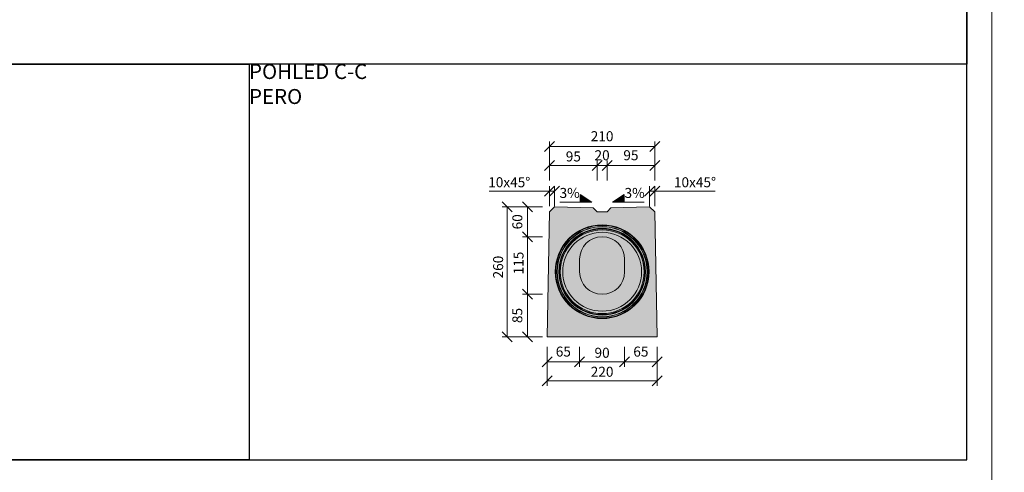
# Model space of a CAD drawing. Units: millimetres. Extents: x -11457 to 80842, y 209865 to 246011.
# Drawn here: x 8657 to 10626, y 223528 to 224433 of the extents above; entities that cross this region are included whole.
import ezdxf

# ---------------------------------------------------------------- set-up
doc = ezdxf.new("R2010")
doc.units = ezdxf.units.MM
doc.layers.get('0').update_dxf_attribs({"true_color": 0xdfdfdf})
doc.layers.get('Defpoints').update_dxf_attribs({"color": 6})
doc.layers.add('BE - popis', color=8, linetype='Continuous', lineweight=5)
doc.layers.add('BE - šrafy', color=250, linetype='Continuous', lineweight=5)
doc.styles.add('Arial 1', font='arial.ttf', dxfattribs={"width": 0.8})
doc.styles.get("Standard").update_dxf_attribs({"font": 'ARIALN.TTF'})
doc.dimstyles.new('1-10', dxfattribs={"dimscale": 0.2, "dimtxt": 250, "dimasz": 150, "dimexe": 125, "dimexo": 0, "dimgap": 50, "dimtad": 1, "dimdec": 0, "dimtxsty": 'Arial 1', "dimblk": 'OBLIQUE', "dimcen": 0, "dimclrd": 256, "dimclre": 256, "dimclrt": 256, "dimadec": 0, "dimazin": 0, "dimtfac": 1, "dimtdec": 0, "dimtmove": 0, "dimatfit": 2, "dimldrblk": 'OBLIQUE', "dimfxl": 250, "dimfxlon": 1, "dimtfillclr": 256, "dimlwd": -1, "dimlwe": -1, "dimarcsym": 0})

# ---------------------------------------------------------------- blocks, each defined once
blk = doc.blocks.new('_Oblique')
at = {"color": 0, "linetype": 'ByBlock', "lineweight": -2}
blk.add_line((-0.5, -0.5), (0.5, 0.5), dxfattribs=at)
blk = doc.blocks.new('*D32157')
at = {"layer": 'BE - popis', "ltscale": 50}
for p, q in [((9661.6, 224058.8), (9621.6, 224058.8)), ((9631.6, 223799), (9631.6, 224058.8)), ((9661.6, 223799), (9621.6, 223799))]:
    blk.add_line(p, q, dxfattribs=at)
at = {"layer": 'Defpoints', "color": 0}
for p in [(9631.6, 224058.8), (9726.6, 224058.8), (9711.6, 223799)]:
    blk.add_point(p, dxfattribs=at)
at = {"layer": 'BE - popis', "xscale": 20, "yscale": 20, "zscale": 20}
for p, rotation in [((9631.6, 224058.8), 90), ((9631.6, 223799), 270)]:
    blk.add_blockref('_Oblique', p, dxfattribs=dict(at, rotation=rotation))
at = {"layer": 'BE - popis', "insert": (9603.7, 223938.3), "char_height": 20, "attachment_point": 2, "rotation": 90, "style": 'Arial 1'}
blk.add_mtext('260', dxfattribs=at)
blk = doc.blocks.new('*D32158')
at = {"layer": 'BE - popis', "ltscale": 50}
for p, q in [((9702.4, 223999), (9662.4, 223999)), ((9672.4, 223883.8), (9672.4, 223999)), ((9702.4, 223883.8), (9662.4, 223883.8))]:
    blk.add_line(p, q, dxfattribs=at)
at = {"layer": 'Defpoints', "color": 0}
for p in [(9672.4, 223999), (9821.6, 223999), (9821.6, 223883.8)]:
    blk.add_point(p, dxfattribs=at)
at = {"layer": 'BE - popis', "xscale": 20, "yscale": 20, "zscale": 20}
for p, rotation in [((9672.4, 223999), 90), ((9672.4, 223883.8), 270)]:
    blk.add_blockref('_Oblique', p, dxfattribs=dict(at, rotation=rotation))
at = {"layer": 'BE - popis', "insert": (9644.5, 223946.4), "char_height": 20, "attachment_point": 2, "rotation": 90, "style": 'Arial 1'}
blk.add_mtext('115', dxfattribs=at)
blk = doc.blocks.new('*D32159')
at = {"layer": 'BE - popis', "ltscale": 50}
for p, q in [((9716.5, 224090.1), (9595.5, 224090.1)), ((9716.5, 224060.1), (9716.5, 224100.1)), ((9726.6, 224090.1), (9716.5, 224090.1)), ((9726.6, 224060.1), (9726.6, 224100.1))]:
    blk.add_line(p, q, dxfattribs=at)
at = {"layer": 'Defpoints', "color": 0}
for p in [(9716.5, 224090.1), (9716.5, 224049.1), (9726.6, 224058.8)]:
    blk.add_point(p, dxfattribs=at)
at = {"layer": 'BE - popis', "xscale": 20, "yscale": 20, "zscale": 20}
blk.add_blockref('_Oblique', (9716.5, 224090.1), dxfattribs=at)
at = {"layer": 'BE - popis', "xscale": 20, "yscale": 20, "zscale": 20, "rotation": 180}
blk.add_blockref('_Oblique', (9726.6, 224090.1), dxfattribs=at)
at = {"layer": 'BE - popis', "insert": (9636, 224118), "char_height": 20, "attachment_point": 2, "style": 'Arial 1'}
blk.add_mtext('10x45°', dxfattribs=at)
blk = doc.blocks.new('*D32160')
at = {"layer": 'BE - popis', "ltscale": 50}
for p, q in [((9916.7, 224060.1), (9916.7, 224100.1)), ((9916.7, 224090.1), (9926.8, 224090.1)), ((9926.8, 224060.1), (9926.8, 224100.1)), ((9926.8, 224090.1), (10047.8, 224090.1))]:
    blk.add_line(p, q, dxfattribs=at)
at = {"layer": 'Defpoints', "color": 0}
for p in [(9926.8, 224090.1), (9916.7, 224058.8), (9926.8, 224049)]:
    blk.add_point(p, dxfattribs=at)
at = {"layer": 'BE - popis', "xscale": 20, "yscale": 20, "zscale": 20}
blk.add_blockref('_Oblique', (9916.7, 224090.1), dxfattribs=at)
at = {"layer": 'BE - popis', "xscale": 20, "yscale": 20, "zscale": 20, "rotation": 180}
blk.add_blockref('_Oblique', (9926.8, 224090.1), dxfattribs=at)
at = {"layer": 'BE - popis', "insert": (10007.3, 224118), "char_height": 20, "attachment_point": 2, "style": 'Arial 1'}
blk.add_mtext('10x45°', dxfattribs=at)
blk = doc.blocks.new('*D32161')
at = {"layer": 'BE - popis', "ltscale": 50}
for p, q in [((9711.6, 223740.9), (9711.6, 223700.9)), ((9931.6, 223740.9), (9931.6, 223700.9)), ((9931.6, 223710.9), (9711.6, 223710.9))]:
    blk.add_line(p, q, dxfattribs=at)
at = {"layer": 'Defpoints', "color": 0}
for p in [(9711.6, 223799), (9931.6, 223799), (9711.6, 223710.9)]:
    blk.add_point(p, dxfattribs=at)
at = {"layer": 'BE - popis', "xscale": 20, "yscale": 20, "zscale": 20, "rotation": 180}
blk.add_blockref('_Oblique', (9711.6, 223710.9), dxfattribs=at)
at = {"layer": 'BE - popis', "xscale": 20, "yscale": 20, "zscale": 20}
blk.add_blockref('_Oblique', (9931.6, 223710.9), dxfattribs=at)
at = {"layer": 'BE - popis', "insert": (9821.6, 223738.9), "char_height": 20, "attachment_point": 2, "style": 'Arial 1'}
blk.add_mtext('220', dxfattribs=at)
blk = doc.blocks.new('*D32162')
at = {"layer": 'BE - popis', "ltscale": 50}
for p, q in [((9776.6, 223779), (9776.6, 223739)), ((9866.6, 223779), (9866.6, 223739)), ((9866.6, 223749), (9776.6, 223749))]:
    blk.add_line(p, q, dxfattribs=at)
at = {"layer": 'Defpoints', "color": 0}
for p in [(9776.6, 223954), (9866.6, 223954), (9776.6, 223749)]:
    blk.add_point(p, dxfattribs=at)
at = {"layer": 'BE - popis', "xscale": 20, "yscale": 20, "zscale": 20, "rotation": 180}
blk.add_blockref('_Oblique', (9776.6, 223749), dxfattribs=at)
at = {"layer": 'BE - popis', "xscale": 20, "yscale": 20, "zscale": 20}
blk.add_blockref('_Oblique', (9866.6, 223749), dxfattribs=at)
at = {"layer": 'BE - popis', "insert": (9821.6, 223776.9), "char_height": 20, "attachment_point": 2, "style": 'Arial 1'}
blk.add_mtext('90', dxfattribs=at)
blk = doc.blocks.new('*D32163')
at = {"layer": 'BE - popis', "ltscale": 50}
for p, q in [((9866.6, 223779), (9866.6, 223739)), ((9931.6, 223779), (9931.6, 223739)), ((9866.6, 223749), (9931.6, 223749))]:
    blk.add_line(p, q, dxfattribs=at)
at = {"layer": 'Defpoints', "color": 0}
for p in [(9866.6, 223954), (9931.6, 223799), (9931.6, 223749)]:
    blk.add_point(p, dxfattribs=at)
at = {"layer": 'BE - popis', "xscale": 20, "yscale": 20, "zscale": 20, "rotation": 180}
blk.add_blockref('_Oblique', (9866.6, 223749), dxfattribs=at)
at = {"layer": 'BE - popis', "xscale": 20, "yscale": 20, "zscale": 20}
blk.add_blockref('_Oblique', (9931.6, 223749), dxfattribs=at)
at = {"layer": 'BE - popis', "insert": (9899.1, 223766.7), "char_height": 20, "attachment_point": 5, "style": 'Arial 1'}
blk.add_mtext('65', dxfattribs=at)
blk = doc.blocks.new('*D32164')
at = {"layer": 'BE - popis', "ltscale": 50}
for p, q in [((9711.6, 223779), (9711.6, 223739)), ((9776.6, 223779), (9776.6, 223739)), ((9776.6, 223749), (9711.6, 223749))]:
    blk.add_line(p, q, dxfattribs=at)
at = {"layer": 'Defpoints', "color": 0}
for p in [(9776.6, 223954), (9711.6, 223799), (9711.6, 223749)]:
    blk.add_point(p, dxfattribs=at)
at = {"layer": 'BE - popis', "xscale": 20, "yscale": 20, "zscale": 20, "rotation": 180}
blk.add_blockref('_Oblique', (9711.6, 223749), dxfattribs=at)
at = {"layer": 'BE - popis', "xscale": 20, "yscale": 20, "zscale": 20}
blk.add_blockref('_Oblique', (9776.6, 223749), dxfattribs=at)
at = {"layer": 'BE - popis', "insert": (9744.1, 223766.7), "char_height": 20, "attachment_point": 5, "style": 'Arial 1'}
blk.add_mtext('65', dxfattribs=at)
blk = doc.blocks.new('*D32165')
at = {"layer": 'BE - popis', "ltscale": 50}
for p, q in [((9702.4, 223883.8), (9662.4, 223883.8)), ((9672.4, 223883.8), (9672.4, 223799)), ((9702.4, 223799), (9662.4, 223799))]:
    blk.add_line(p, q, dxfattribs=at)
at = {"layer": 'Defpoints', "color": 0}
for p in [(9821.6, 223883.8), (9672.4, 223799), (9821.6, 223799)]:
    blk.add_point(p, dxfattribs=at)
at = {"layer": 'BE - popis', "xscale": 20, "yscale": 20, "zscale": 20}
for p, rotation in [((9672.4, 223883.8), 90), ((9672.4, 223799), 270)]:
    blk.add_blockref('_Oblique', p, dxfattribs=dict(at, rotation=rotation))
at = {"layer": 'BE - popis', "insert": (9654.7, 223841.4), "char_height": 20, "attachment_point": 5, "rotation": 90, "style": 'Arial 1'}
blk.add_mtext('85', dxfattribs=at)
blk = doc.blocks.new('*D32166')
at = {"layer": 'BE - popis', "ltscale": 50}
for p, q in [((9702.4, 224058.8), (9662.4, 224058.8)), ((9672.4, 223999), (9672.4, 224058.8)), ((9702.4, 223999), (9662.4, 223999))]:
    blk.add_line(p, q, dxfattribs=at)
at = {"layer": 'Defpoints', "color": 0}
for p in [(9672.4, 224058.8), (9726.6, 224058.8), (9821.6, 223999)]:
    blk.add_point(p, dxfattribs=at)
at = {"layer": 'BE - popis', "xscale": 20, "yscale": 20, "zscale": 20}
for p, rotation in [((9672.4, 224058.8), 90), ((9672.4, 223999), 270)]:
    blk.add_blockref('_Oblique', p, dxfattribs=dict(at, rotation=rotation))
at = {"layer": 'BE - popis', "insert": (9654.7, 224028.9), "char_height": 20, "attachment_point": 5, "rotation": 90, "style": 'Arial 1'}
blk.add_mtext('60', dxfattribs=at)
blk = doc.blocks.new('*D32167')
at = {"layer": 'BE - popis', "ltscale": 50}
for p, q in [((9716.5, 224111.7), (9716.5, 224151.7)), ((9811.6, 224111.7), (9811.6, 224151.7)), ((9811.6, 224141.7), (9716.5, 224141.7))]:
    blk.add_line(p, q, dxfattribs=at)
at = {"layer": 'Defpoints', "color": 0}
for p in [(9716.5, 224141.7), (9716.5, 224049.1), (9811.6, 224049)]:
    blk.add_point(p, dxfattribs=at)
at = {"layer": 'BE - popis', "xscale": 20, "yscale": 20, "zscale": 20, "rotation": 180}
blk.add_blockref('_Oblique', (9716.5, 224141.7), dxfattribs=at)
at = {"layer": 'BE - popis', "xscale": 20, "yscale": 20, "zscale": 20}
blk.add_blockref('_Oblique', (9811.6, 224141.7), dxfattribs=at)
at = {"layer": 'BE - popis', "insert": (9764.1, 224169.6), "char_height": 20, "attachment_point": 2, "style": 'Arial 1'}
blk.add_mtext('95', dxfattribs=at)
blk = doc.blocks.new('*D32168')
at = {"layer": 'BE - popis', "ltscale": 50}
for p, q in [((9811.6, 224111.7), (9811.6, 224151.7)), ((9831.6, 224111.7), (9831.6, 224151.7)), ((9811.6, 224141.7), (9831.6, 224141.7))]:
    blk.add_line(p, q, dxfattribs=at)
at = {"layer": 'Defpoints', "color": 0}
for p in [(9831.6, 224141.7), (9811.6, 224049), (9831.6, 224049)]:
    blk.add_point(p, dxfattribs=at)
at = {"layer": 'BE - popis', "xscale": 20, "yscale": 20, "zscale": 20, "rotation": 180}
blk.add_blockref('_Oblique', (9811.6, 224141.7), dxfattribs=at)
at = {"layer": 'BE - popis', "xscale": 20, "yscale": 20, "zscale": 20}
blk.add_blockref('_Oblique', (9831.6, 224141.7), dxfattribs=at)
at = {"layer": 'BE - popis', "insert": (9821.6, 224159.4), "char_height": 20, "attachment_point": 5, "style": 'Arial 1'}
blk.add_mtext('20', dxfattribs=at)
blk = doc.blocks.new('*D32169')
at = {"layer": 'BE - popis', "ltscale": 50}
for p, q in [((9831.6, 224111.7), (9831.6, 224151.7)), ((9926.8, 224111.7), (9926.8, 224151.7)), ((9831.6, 224141.7), (9926.8, 224141.7))]:
    blk.add_line(p, q, dxfattribs=at)
at = {"layer": 'Defpoints', "color": 0}
for p in [(9926.8, 224141.7), (9831.6, 224049), (9926.8, 224049)]:
    blk.add_point(p, dxfattribs=at)
at = {"layer": 'BE - popis', "xscale": 20, "yscale": 20, "zscale": 20, "rotation": 180}
blk.add_blockref('_Oblique', (9831.6, 224141.7), dxfattribs=at)
at = {"layer": 'BE - popis', "xscale": 20, "yscale": 20, "zscale": 20}
blk.add_blockref('_Oblique', (9926.8, 224141.7), dxfattribs=at)
at = {"layer": 'BE - popis', "insert": (9879.2, 224159.4), "char_height": 20, "attachment_point": 5, "style": 'Arial 1'}
blk.add_mtext('95', dxfattribs=at)
blk = doc.blocks.new('*D32170')
at = {"layer": 'BE - popis', "ltscale": 50}
for p, q in [((9716.5, 224149.8), (9716.5, 224189.8)), ((9926.8, 224149.8), (9926.8, 224189.8)), ((9716.5, 224179.8), (9926.8, 224179.8))]:
    blk.add_line(p, q, dxfattribs=at)
at = {"layer": 'Defpoints', "color": 0}
for p in [(9926.8, 224179.8), (9926.8, 224087.1), (9716.5, 224049.1)]:
    blk.add_point(p, dxfattribs=at)
at = {"layer": 'BE - popis', "xscale": 20, "yscale": 20, "zscale": 20, "rotation": 180}
blk.add_blockref('_Oblique', (9716.5, 224179.8), dxfattribs=at)
at = {"layer": 'BE - popis', "xscale": 20, "yscale": 20, "zscale": 20}
blk.add_blockref('_Oblique', (9926.8, 224179.8), dxfattribs=at)
at = {"layer": 'BE - popis', "insert": (9821.6, 224197.5), "char_height": 20, "attachment_point": 5, "style": 'Arial 1'}
blk.add_mtext('210', dxfattribs=at)
blk = doc.blocks.new('BEST mala trouba s prubeznym sterbinovym zlabem spadove jadro 110_115 (pero)')
at = {"layer": 'BE - šrafy', "lineweight": 5, "ltscale": 10, "true_color": 0xa4abb0}
h = blk.add_hatch(color=253, dxfattribs=at)
h.paths.add_polyline_path([(24722.5, 223799), (24717.7, 224049.1), (24707.5, 224058.8), (24630.1, 224056.7), (24622.5, 224049), (24602.5, 224049), (24594.8, 224056.7), (24517.4, 224058.8), (24507.3, 224049), (24502.5, 223799)])
h.paths.add_polyline_path([(24657.5, 223928.8, -1), (24567.5, 223928.8), (24567.5, 223928.8), (24567.5, 223954), (24567.5, 223954, -1), (24657.5, 223954), (24657.5, 223954), (24657.5, 223928.8)], flags=16)
at = {"layer": 'BE - šrafy', "ltscale": 50, "true_color": 0x707a81}
blk.add_hatch(color=8, dxfattribs=at).paths.add_polyline_path([(24567.5, 223954), (24567.5, 223928.8), (24567.5, 223928.8, 1), (24657.5, 223928.8), (24657.5, 223928.8), (24657.5, 223954), (24657.5, 223954, 1), (24567.5, 223954)])
at = {"color": 7, "linetype": 'Continuous', "lineweight": 15}
for p, q in [((24567.5, 223928.8), (24567.5, 223954)), ((24657.5, 223954), (24657.5, 223928.8))]:
    blk.add_line(p, q, dxfattribs=at)
blk.add_lwpolyline([(24722.5, 223799), (24717.7, 224049.1), (24707.5, 224058.8), (24630.1, 224056.7), (24622.5, 224049), (24602.5, 224049), (24594.8, 224056.7), (24517.4, 224058.8), (24507.3, 224049), (24502.5, 223799)], close=True, dxfattribs=at)
for radius in [93.8, 92.8, 90.5, 90, 86.7, 85.7, 83.8, 78.9]:
    blk.add_circle((24612.5, 223929), radius, dxfattribs=at)
for centre, start, end in [((24612.5, 223954), 0, 180), ((24612.5, 223928.8), 180, 0)]:
    blk.add_arc(centre, 45, start, end, dxfattribs=at)

msp = doc.modelspace()

# ---------------------------------------------------------------- hatches: boundary and pattern name
at = {"layer": 'BE - popis', "ltscale": 50}
for points in [[(9777.9, 224068.2), (9777.9, 224083.2), (9801.1, 224068.2)], [(9865.4, 224068.2), (9865.4, 224083.2), (9842.2, 224068.2)]]:
    msp.add_hatch(color=256, dxfattribs=at).paths.add_polyline_path(points)

# ---------------------------------------------------------------- linework, layer by layer
for points in [[(10600.7, 223502.7), (10600.7, 223502.7), (10600.7, 225603), (7630.7, 225603), (7630.7, 223502.7), (10600.7, 223502.7)], [(13570.7, 223502.7), (13570.7, 223502.7), (13570.7, 225603), (10600.7, 225603), (10600.7, 223502.7), (13570.7, 223502.7)], [(9777.9, 224068.2), (9777.9, 224083.2), (9801.1, 224068.2), (9737.3, 224068.2)], [(9865.4, 224068.2), (9865.4, 224083.2), (9842.2, 224068.2), (9906, 224068.2)]]:
    msp.add_lwpolyline(points, dxfattribs=at)
at = {"layer": 'Defpoints', "ltscale": 50}
msp.add_lwpolyline([(10550.7, 223552.7), (10550.7, 225553), (7680.7, 225553), (7680.7, 223552.7)], close=True, dxfattribs=at)
for points in [[(8266.1, 225413), (10550.7, 225413), (10550.7, 224344.5), (8266.1, 224344.5), (8266.1, 225413)], [(7680.7, 224344.5), (9115.7, 224344.5), (9115.7, 223552.7), (7680.7, 223552.7), (7680.7, 224344.5)], [(10550.7, 224344.5), (9115.7, 224344.5), (9115.7, 223552.7), (10550.7, 223552.7), (10550.7, 224344.5)]]:
    msp.add_lwpolyline(points, dxfattribs=at)

# ---------------------------------------------------------------- block references
at = {"color": 240, "true_color": 0xed1f24}
msp.add_blockref('BEST mala trouba s prubeznym sterbinovym zlabem spadove jadro 110_115 (pero)', (-14790.8, 0), dxfattribs=at)

# ---------------------------------------------------------------- texts
at = {"layer": 'BE - popis', "ltscale": 50}
for s, insert, char_height, attachment_point in [('POHLED C-C\\PPERO', (9115.7, 224344.5), 30, 1), ('3%', (9756.7, 224084), 20, 5), ('3%', (9886.6, 224084), 20, 5)]:
    msp.add_mtext(s, dxfattribs=dict(at, insert=insert, char_height=char_height, attachment_point=attachment_point))

# ---------------------------------------------------------------- dimensions: what is measured, and where the dimension line sits
for base, p1, p2, picture, middle in [((9926.8, 224179.8), (9716.5, 224049.1), (9926.8, 224087.1), '*D32170', (9821.6, 224197.5)), ((9926.8, 224141.7), (9831.6, 224049), (9926.8, 224049), '*D32169', (9879.2, 224159.4)), ((9931.6, 223749), (9866.6, 223954), (9931.6, 223799), '*D32163', (9899.1, 223766.7))]:
    dim = msp.add_linear_dim(base=base, p1=p1, p2=p2, dimstyle='1-10', override={"dimscale": 10, "dimtxt": 2, "dimasz": 2, "dimexe": 1, "dimgap": 0.75, "dimfxl": 3}, dxfattribs=at)
    dim.commit()
    dim.dimension.update_dxf_attribs({"geometry": picture, "text_midpoint": middle})
for base, p1, p2, picture, middle in [((9716.5, 224141.7), (9811.6, 224049), (9716.5, 224049.1), '*D32167', (9764.1, 224141.7)), ((9831.6, 224141.7), (9811.6, 224049), (9831.6, 224049), '*D32168', (9821.6, 224141.7)), ((9776.6, 223749), (9866.6, 223954), (9776.6, 223954), '*D32162', (9821.6, 223749)), ((9711.6, 223710.9), (9931.6, 223799), (9711.6, 223799), '*D32161', (9821.6, 223710.9))]:
    dim = msp.add_linear_dim(base=base, p1=p1, p2=p2, dimstyle='1-10', override={"dimscale": 10, "dimtxt": 2, "dimasz": 2, "dimexe": 1, "dimgap": 0.75, "dimfxl": 3}, dxfattribs=at)
    dim.commit()
    dim.dimension.update_dxf_attribs({"geometry": picture, "text_midpoint": middle, "dimtype": 160})
for base, p1, p2, picture, middle in [((9716.5, 224090.1), (9726.6, 224058.8), (9716.5, 224049.1), '*D32159', (9636, 224090.1)), ((9926.8, 224090.1), (9916.7, 224058.8), (9926.8, 224049), '*D32160', (10007.3, 224090.1))]:
    dim = msp.add_linear_dim(base=base, p1=p1, p2=p2, text='<>x45°', dimstyle='1-10', override={"dimscale": 10, "dimtxt": 2, "dimasz": 2, "dimexe": 1, "dimgap": 0.75, "dimfxl": 3}, dxfattribs=at)
    dim.commit()
    dim.dimension.update_dxf_attribs({"geometry": picture, "text_midpoint": middle, "dimtype": 160})
for base, p1, p2, picture, middle in [((9631.6, 224058.8), (9711.6, 223799), (9726.6, 224058.8), '*D32157', (9631.6, 223938.3)), ((9672.4, 223999), (9821.6, 223883.8), (9821.6, 223999), '*D32158', (9672.4, 223946.4))]:
    dim = msp.add_linear_dim(base=base, p1=p1, p2=p2, angle=90, dimstyle='1-10', override={"dimscale": 10, "dimtxt": 2, "dimasz": 2, "dimexe": 1, "dimgap": 0.75, "dimfxl": 3}, dxfattribs=at)
    dim.commit()
    dim.dimension.update_dxf_attribs({"geometry": picture, "text_midpoint": middle, "dimtype": 160})
for base, p1, p2, angle, picture, middle in [((9672.4, 224058.8), (9821.6, 223999), (9726.6, 224058.8), 90, '*D32166', (9654.7, 224028.9)), ((9711.6, 223749), (9776.6, 223954), (9711.6, 223799), 180, '*D32164', (9744.1, 223766.7)), ((9672.4, 223799), (9821.6, 223883.8), (9821.6, 223799), 90, '*D32165', (9654.7, 223841.4))]:
    dim = msp.add_linear_dim(base=base, p1=p1, p2=p2, angle=angle, dimstyle='1-10', override={"dimscale": 10, "dimtxt": 2, "dimasz": 2, "dimexe": 1, "dimgap": 0.75, "dimfxl": 3}, dxfattribs=at)
    dim.commit()
    dim.dimension.update_dxf_attribs({"geometry": picture, "text_midpoint": middle})

doc.saveas('drawing.dxf')
